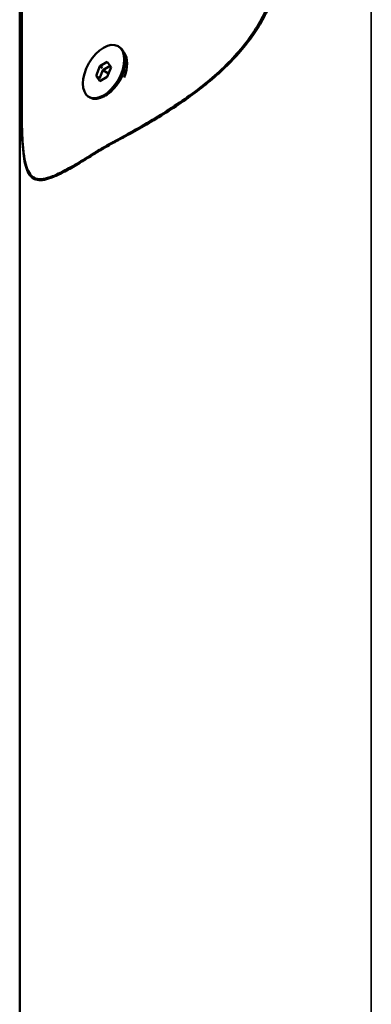
# Model space of a CAD drawing. Units: millimetres. Extents: x 1076 to 16338, y 1818 to 9818.
# Drawn here: x 5462 to 5662, y 7162 to 7723 of the extents above; entities that cross this region are included whole.
import ezdxf

# ---------------------------------------------------------------- set-up
doc = ezdxf.new("R2010")
doc.units = ezdxf.units.MM
doc.header["$LTSCALE"] = 25
doc.layers.add('Widoczne (ISO)', color=7, linetype='Continuous', lineweight=50)
doc.layers.add('Widoczne wąskie (ISO)', color=7, linetype='Continuous', lineweight=35)

msp = doc.modelspace()

# ---------------------------------------------------------------- linework, layer by layer
at = {"layer": 'Widoczne (ISO)'}
for p, q in [((5461.92, 8603.4), (5461.92, 5014.03)), ((5462.97, 7674.37), (5462.97, 8193.18)), ((5463.06, 8193.8), (5463.06, 7674.65)), ((5518.01, 7708.35), (5518.6, 7708.01)), ((5507.55, 7696.94), (5511.8, 7699.4)), ((5509.21, 7694.78), (5513.36, 7697.18)), ((5511.8, 7699.4), (5513.93, 7696.37)), ((5522.05, 7699.37), (5522.05, 7700.39)), ((5505.43, 7691.46), (5507.55, 7696.94)), ((5505.43, 7691.46), (5506.9, 7690.61)), ((5507.55, 7688.44), (5505.43, 7691.46)), ((5507.35, 7689.97), (5509.21, 7694.78)), ((5507.55, 7696.94), (5509.02, 7696.09)), ((5509.21, 7694.78), (5512.56, 7692.84)), ((5513.93, 7696.37), (5511.8, 7690.89)), ((5511.8, 7690.89), (5507.55, 7688.44)), ((5510.7, 7680.22), (5510.26, 7679.97)), ((5501.35, 7679.48), (5501.94, 7679.14)), ((5476.67, 7632.44), (5473.04, 7632.68))]:
    msp.add_line(p, q, dxfattribs=at)
msp.add_ellipse((5509.68, 7693.92), major_axis=(8.33, 14.44), ratio=0.577179, dxfattribs=at)
for centre, major_axis, ratio, start_param, end_param in [((5510.27, 7693.58), (8.33, 14.44), 0.577179, 3.141593, 6.283185), ((5511.34, 7691.75), (8.33, 14.43), 0.57735, 4.956325, 6.03925), ((5511.34, 7691.75), (-8.33, -14.43), 0.57735, 5.913369, 5.987079), ((5628.59, 7583.29), (166.67, 0), 0.57735, 2.319171, 2.393812), ((5628.59, 7582.78), (-166.67, 0), 0.57735, 5.460467, 5.535108)]:
    msp.add_ellipse(centre, major_axis=major_axis, ratio=ratio, start_param=start_param, end_param=end_param, dxfattribs=at)
for points, knots in [([(5609.02, 7758.97), (5609.02, 7755.26), (5608.71, 7751.37), (5607.34, 7743.49), (5606.29, 7739.49), (5603.49, 7731.59), (5601.74, 7727.69), (5597.68, 7720.17), (5595.37, 7716.55), (5590.44, 7709.74), (5587.61, 7706.27), (5581.37, 7699.43), (5577.95, 7696.06), (5570.76, 7689.58), (5566.97, 7686.47), (5559.32, 7680.61), (5555.45, 7677.86), (5547.67, 7672.61), (5543.45, 7669.92), (5534.95, 7664.78), (5530.67, 7662.31), (5522.6, 7657.8), (5518.79, 7655.73), (5515.18, 7653.8)], [13.876179, 13.876179, 13.876179, 13.876179, 14.530584, 14.530584, 15.184989, 15.184989, 15.839394, 15.839394, 16.493799, 16.493799, 17.150589, 17.150589, 17.80738, 17.80738, 18.464171, 18.464171, 19.120961, 19.120961, 19.828099, 19.828099, 20.535236, 20.535236, 21.201102, 21.201102, 21.201102, 21.201102]), ([(5515.22, 7653.31), (5516.34, 7653.91), (5517.47, 7654.52), (5521.77, 7656.84), (5525.19, 7658.72), (5532.32, 7662.74), (5536.04, 7664.9), (5543.53, 7669.43), (5547.32, 7671.82), (5554.7, 7676.73), (5558.3, 7679.26), (5564.97, 7684.24), (5568.33, 7686.89), (5574.9, 7692.49), (5578.12, 7695.45), (5584.2, 7701.55), (5587.05, 7704.7), (5592.24, 7711.04), (5594.58, 7714.23), (5598.65, 7720.49), (5600.56, 7723.82), (5603.91, 7730.72), (5605.35, 7734.29), (5607.66, 7741.5), (5608.52, 7745.14), (5609.64, 7752.31), (5609.9, 7755.83), (5609.9, 7759.19)], [3.547858, 3.547858, 3.547858, 3.547858, 3.764936, 3.764936, 4.373418, 4.373418, 4.9819, 4.9819, 5.590382, 5.590382, 6.198865, 6.198865, 6.789523, 6.789523, 7.380181, 7.380181, 7.970839, 7.970839, 8.561497, 8.561497, 9.154708, 9.154708, 9.747919, 9.747919, 10.34113, 10.34113, 10.934341, 10.934341, 10.934341, 10.934341]), ([(5521.44, 7694.85), (5521.36, 7694.56), (5521.28, 7694.27), (5520.61, 7692.1), (5519.74, 7690.21), (5517.71, 7686.83), (5516.42, 7685.12), (5513.62, 7682.22), (5512.1, 7681.03), (5510.7, 7680.22), (5510.7, 7680.22), (5510.7, 7680.22)], [2.5103535, 2.5103535, 2.5103535, 2.5103535, 2.5541967, 2.5541967, 2.8366869, 2.8366869, 3.1221233, 3.1221233, 3.4075598, 3.4075598, 3.4077884, 3.4077884, 3.4077884, 3.4077884]), ([(5506.39, 7648.72), (5503.04, 7646.64), (5499.81, 7644.64), (5493.56, 7640.88), (5490.57, 7639.14), (5485.17, 7636.26), (5482.77, 7635.11), (5478.72, 7633.53), (5476.9, 7632.99), (5473.64, 7632.55), (5472.2, 7632.65), (5469.73, 7633.54), (5468.69, 7634.34), (5466.98, 7636.59), (5466.31, 7638.03), (5465.23, 7641.37), (5464.78, 7643.4), (5464.07, 7648.16), (5463.8, 7650.9), (5463.4, 7656.94), (5463.27, 7660.26), (5463.1, 7667.25), (5463.06, 7670.93), (5463.06, 7674.65)], [6.551256, 6.551256, 6.551256, 6.551256, 7.217122, 7.217122, 7.924259, 7.924259, 8.631396, 8.631396, 9.288187, 9.288187, 9.944977, 9.944977, 10.601768, 10.601768, 11.258559, 11.258559, 11.912964, 11.912964, 12.567369, 12.567369, 13.221774, 13.221774, 13.876179, 13.876179, 13.876179, 13.876179]), ([(5462.97, 7674.37), (5462.97, 7671), (5463, 7667.63), (5463.14, 7661.18), (5463.24, 7658.1), (5463.55, 7652.39), (5463.75, 7649.77), (5464.29, 7645.12), (5464.63, 7643.08), (5465.43, 7639.63), (5465.92, 7638.07), (5467.18, 7635.45), (5467.93, 7634.39), (5469.74, 7632.85), (5470.8, 7632.36), (5473.2, 7631.94), (5474.55, 7632.01), (5477.49, 7632.58), (5479.21, 7633.13), (5483.1, 7634.74), (5485.28, 7635.79), (5490.02, 7638.32), (5492.58, 7639.8), (5497.94, 7642.99), (5500.73, 7644.7), (5504.47, 7647.02), (5505.44, 7647.62), (5506.42, 7648.23)], [10.960608, 10.960608, 10.960608, 10.960608, 11.554674, 11.554674, 12.148739, 12.148739, 12.742804, 12.742804, 13.33687, 13.33687, 13.928414, 13.928414, 14.519958, 14.519958, 15.111502, 15.111502, 15.703047, 15.703047, 16.312571, 16.312571, 16.922095, 16.922095, 17.531618, 17.531618, 18.141142, 18.141142, 18.346889, 18.346889, 18.346889, 18.346889])]:
    msp.add_open_spline(points, degree=3, knots=knots, dxfattribs=at)
at = {"layer": 'Widoczne wąskie (ISO)'}
for p, q in [((5662.2, 5014.03), (5662.2, 8697.65)), ((5463.06, 7674.36), (5462.97, 7674.37)), ((5515.18, 7653.8), (5515.27, 7653.34)), ((5507.14, 7648.67), (5506.39, 7648.72))]:
    msp.add_line(p, q, dxfattribs=at)

doc.saveas('drawing.dxf')
